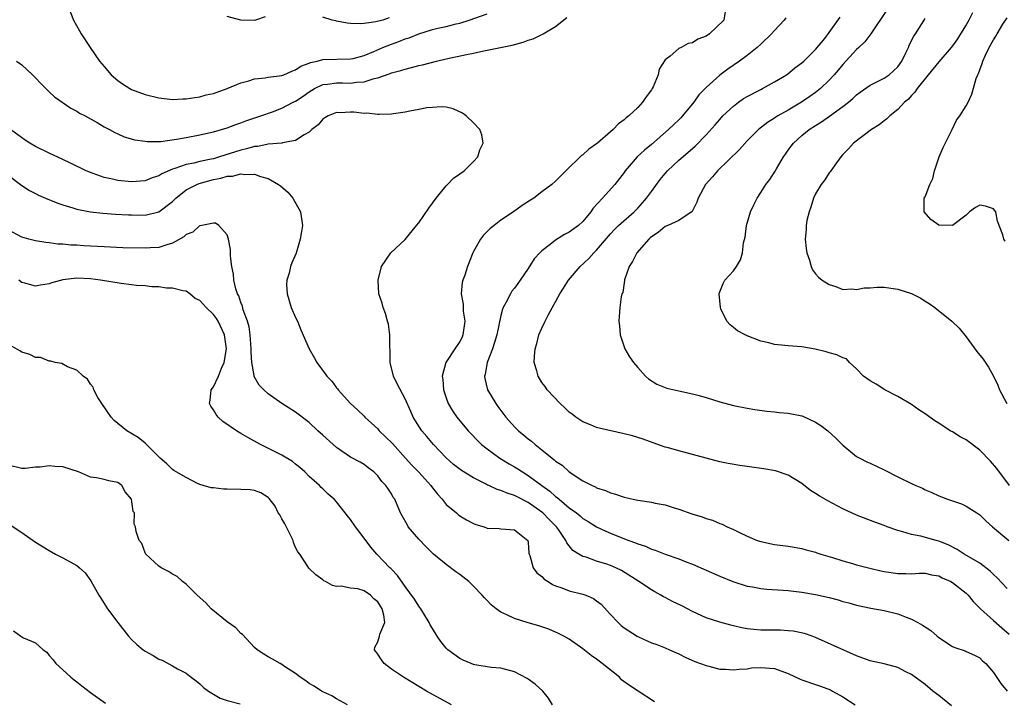
# Model space of a CAD drawing. Units: inches. Extents: x 2553000 to 2556000, y 1512000 to 1515000.
# Drawn here: x 2555153 to 2555297, y 1512901 to 1513001 of the extents above; entities that cross this region are included whole.
import ezdxf

# ---------------------------------------------------------------- set-up
doc = ezdxf.new("R2010")
doc.units = ezdxf.units.IN
doc.header["$MEASUREMENT"] = 0
doc.layers.add('LD25531512_2ft', color=133, linetype='Continuous')

msp = doc.modelspace()

# ---------------------------------------------------------------- linework, layer by layer
at = {"layer": 'LD25531512_2ft'}
for points, elevation in [([(2555159.75, 1513003), (2555160.54, 1513001), (2555161.43, 1512999.43), (2555161.65, 1512999), (2555162.96, 1512997), (2555164.36, 1512995), (2555165, 1512994.2), (2555166.03, 1512993), (2555167, 1512992.19), (2555167.7, 1512991.7), (2555168.76, 1512991), (2555169, 1512990.88), (2555171, 1512990.13), (2555173, 1512989.62), (2555175, 1512989.42), (2555176.52, 1512989.48), (2555177, 1512989.48), (2555178.29, 1512989.71), (2555179, 1512989.77), (2555179.94, 1512990.06), (2555181, 1512990.27), (2555183.02, 1512991.02), (2555185, 1512991.85), (2555186.14, 1512992.14), (2555187, 1512992.41), (2555188.57, 1512992.57), (2555189, 1512992.65), (2555191, 1512992.89), (2555191.28, 1512993), (2555192.45, 1512993.55), (2555193, 1512993.72), (2555193.74, 1512994.26), (2555195, 1512994.71), (2555195.2, 1512994.8), (2555196.13, 1512995), (2555197, 1512995.23), (2555201, 1512995.32), (2555201.41, 1512995.41), (2555203, 1512995.84), (2555204.43, 1512996.43), (2555205.75, 1512997), (2555207, 1512997.5), (2555208.11, 1512997.89), (2555209, 1512998.24), (2555209.59, 1512998.41), (2555211, 1512998.99), (2555213, 1512999.6), (2555213.8, 1512999.8), (2555215, 1513000.06), (2555216.45, 1513000.45), (2555217, 1513000.57), (2555218.36, 1513001), (2555221, 1513001.92)], 8898), ([(2555255.77, 1513002.23), (2555255.58, 1513001), (2555253.51, 1512999), (2555253, 1512998.66), (2555251.8, 1512998.2), (2555251, 1512997.69), (2555250.4, 1512997.6), (2555249.34, 1512997), (2555249, 1512996.83), (2555247.73, 1512995.73), (2555247, 1512995.17), (2555246.16, 1512993.84), (2555245.98, 1512993), (2555245.24, 1512991.24), (2555245.12, 1512991), (2555245, 1512990.8), (2555244.22, 1512989.78), (2555243.71, 1512989), (2555243, 1512988.21), (2555241.71, 1512987), (2555241.29, 1512986.71), (2555241, 1512986.42), (2555240.17, 1512985.83), (2555239.42, 1512985), (2555239, 1512984.66), (2555237.1, 1512983), (2555237, 1512982.91), (2555235.86, 1512982.14), (2555235, 1512981.33), (2555234.8, 1512981.2), (2555232.5, 1512979), (2555231.75, 1512978.25), (2555231, 1512977.48), (2555230.43, 1512977), (2555229, 1512975.9), (2555227.8, 1512975), (2555227.31, 1512974.69), (2555226.1, 1512973.9), (2555224.85, 1512973), (2555223, 1512971.75), (2555222, 1512971), (2555221.45, 1512970.55), (2555221, 1512970.1), (2555220.44, 1512969.56), (2555220.02, 1512969), (2555219, 1512967.22), (2555218.89, 1512967), (2555218.12, 1512965), (2555217.73, 1512963.73), (2555217.46, 1512963), (2555217.35, 1512962.65), (2555217.21, 1512961), (2555217.49, 1512959.49), (2555217.48, 1512959), (2555217.51, 1512958.49), (2555217.73, 1512957), (2555217.45, 1512955), (2555217.32, 1512954.68), (2555217, 1512954.03), (2555216.29, 1512953), (2555214.96, 1512951), (2555214.43, 1512949), (2555214.52, 1512948.52), (2555214.62, 1512947), (2555215, 1512945.83), (2555215.3, 1512945), (2555215.93, 1512943.93), (2555216.57, 1512943), (2555218.21, 1512941), (2555218.59, 1512940.59), (2555219.57, 1512939.57), (2555220.17, 1512939), (2555221, 1512938.35), (2555222.85, 1512937), (2555224.19, 1512936.19), (2555225, 1512935.74), (2555225.46, 1512935.46), (2555226.14, 1512935), (2555227, 1512934.49), (2555229.01, 1512933), (2555230.17, 1512932.17), (2555231, 1512931.42), (2555231.25, 1512931.25), (2555231.52, 1512931), (2555233, 1512929.77), (2555234.04, 1512929), (2555234.58, 1512928.58), (2555235, 1512928.21), (2555235.76, 1512927.76), (2555237, 1512926.96), (2555238.34, 1512926.34), (2555239, 1512926.05), (2555240.58, 1512925.42), (2555241.7, 1512925), (2555242.66, 1512924.66), (2555243, 1512924.5), (2555244.14, 1512924.14), (2555245, 1512923.73), (2555245.57, 1512923.57), (2555247.02, 1512922.98), (2555249, 1512922.3), (2555250.17, 1512921.83), (2555251, 1512921.53), (2555255, 1512919.77), (2555256.9, 1512919), (2555259, 1512918.32), (2555259.8, 1512918.2), (2555261, 1512917.96), (2555261.87, 1512917.87), (2555264.27, 1512917.73), (2555265, 1512917.66), (2555267, 1512917.43), (2555269, 1512917.11), (2555271, 1512916.65), (2555272.3, 1512916.3), (2555273, 1512916.08), (2555273.86, 1512915.86), (2555275, 1512915.52), (2555277.09, 1512915.1), (2555279, 1512914.76), (2555281, 1512914.26), (2555282.23, 1512913.77), (2555283, 1512913.5), (2555283.95, 1512913), (2555284.62, 1512912.62), (2555285, 1512912.35), (2555285.84, 1512911.84), (2555286.76, 1512911), (2555287, 1512910.81), (2555289, 1512909.52), (2555289.36, 1512909.36), (2555290.86, 1512908.86), (2555291, 1512908.78), (2555292.25, 1512908.25), (2555293, 1512907.84), (2555293.41, 1512907.41), (2555293.89, 1512907), (2555295, 1512905.68), (2555296.09, 1512904.09), (2555297, 1512902.97)], 8900), ([(2555279.48, 1513002.52), (2555277.06, 1512999), (2555276.19, 1512997.81), (2555275.33, 1512997), (2555275, 1512996.7), (2555273, 1512994.52), (2555272.31, 1512993.69), (2555271.7, 1512993), (2555271, 1512992.24), (2555269.71, 1512991), (2555269, 1512990.43), (2555268.17, 1512989.83), (2555266.93, 1512989), (2555265, 1512987.85), (2555263.5, 1512987), (2555263.19, 1512986.81), (2555263, 1512986.66), (2555261.95, 1512986.05), (2555260.65, 1512985), (2555259, 1512983.34), (2555257.89, 1512982.11), (2555254.66, 1512979), (2555253.91, 1512978.09), (2555252.9, 1512977), (2555251.85, 1512975), (2555251.62, 1512974.38), (2555250.97, 1512973.03), (2555249, 1512971.74), (2555247.39, 1512971), (2555247, 1512970.84), (2555246.01, 1512969.99), (2555245, 1512969.35), (2555244.83, 1512969.17), (2555244.63, 1512969), (2555242.86, 1512967), (2555242.26, 1512965.74), (2555241.73, 1512965), (2555241.06, 1512963.06), (2555241.06, 1512962.94), (2555241, 1512962.63), (2555240.81, 1512961.19), (2555240.7, 1512961), (2555240.59, 1512960.59), (2555240.4, 1512959), (2555240.29, 1512957.71), (2555240.26, 1512957), (2555240.34, 1512956.34), (2555240.43, 1512955), (2555241.1, 1512953), (2555241.82, 1512951.82), (2555242.4, 1512951), (2555243, 1512950.26), (2555244.15, 1512949), (2555244.59, 1512948.59), (2555245.82, 1512947.82), (2555247.24, 1512947.24), (2555249, 1512946.84), (2555251, 1512946.42), (2555251.8, 1512946.2), (2555253, 1512945.85), (2555255, 1512945.22), (2555257, 1512944.72), (2555259, 1512944.31), (2555260.11, 1512944.11), (2555261.85, 1512943.85), (2555263, 1512943.77), (2555263.68, 1512943.68), (2555265, 1512943.6), (2555267, 1512943.2), (2555267.15, 1512943.15), (2555269, 1512942.26), (2555269.78, 1512941.78), (2555270.81, 1512941), (2555271.95, 1512939.95), (2555273, 1512938.93), (2555275, 1512937.27), (2555275.48, 1512937), (2555276.48, 1512936.48), (2555277, 1512936.26), (2555279, 1512935.31), (2555281, 1512934.26), (2555283, 1512933.3), (2555283.67, 1512933), (2555284.61, 1512932.61), (2555285, 1512932.4), (2555286.01, 1512932.01), (2555287, 1512931.51), (2555287.38, 1512931.38), (2555288.27, 1512931), (2555290.33, 1512930.33), (2555291, 1512930.01), (2555292.56, 1512929), (2555292.84, 1512928.84), (2555293, 1512928.72), (2555293.88, 1512927.88), (2555294.88, 1512927), (2555297.24, 1512925)], 8894), ([(2555291.93, 1513002.07), (2555291.41, 1513001), (2555291, 1513000.29), (2555290.2, 1512999), (2555289.72, 1512998.28), (2555289, 1512997.24), (2555288.81, 1512997), (2555287, 1512994.9), (2555285.43, 1512993), (2555283.83, 1512991), (2555283.52, 1512990.48), (2555283, 1512989.97), (2555282.56, 1512989.44), (2555282, 1512989), (2555281, 1512987.93), (2555279.84, 1512987), (2555279.42, 1512986.58), (2555279, 1512986.3), (2555278.3, 1512985.7), (2555277.19, 1512985), (2555274.53, 1512983), (2555273.81, 1512982.19), (2555273, 1512981.37), (2555272.68, 1512981), (2555271.79, 1512979.79), (2555271.15, 1512978.85), (2555271, 1512978.7), (2555270.33, 1512977.67), (2555269.83, 1512977), (2555269, 1512975.63), (2555268.69, 1512975), (2555268.32, 1512973.68), (2555268.05, 1512973), (2555267.74, 1512971.74), (2555267.63, 1512971), (2555267.61, 1512970.39), (2555267.5, 1512969), (2555267.63, 1512967.63), (2555267.72, 1512967), (2555268.09, 1512965.91), (2555268.34, 1512965), (2555268.53, 1512964.53), (2555269, 1512963.94), (2555269.43, 1512963.43), (2555269.96, 1512963), (2555271, 1512962.36), (2555271.94, 1512962.06), (2555273, 1512961.66), (2555274.28, 1512961.72), (2555275, 1512961.63), (2555276.12, 1512961.88), (2555277, 1512961.89), (2555278.02, 1512961.98), (2555279, 1512961.97), (2555281, 1512961.71), (2555283, 1512961.06), (2555284.39, 1512960.39), (2555285, 1512959.93), (2555285.62, 1512959.62), (2555286.45, 1512959), (2555288.93, 1512957), (2555289.98, 1512955.98), (2555291, 1512954.73), (2555292.59, 1512952.59), (2555293.47, 1512951.47), (2555294.28, 1512950.28), (2555294.98, 1512948.98), (2555295.65, 1512947.65), (2555295.89, 1512947), (2555296.96, 1512945)], 8890), ([(2555152.22, 1512995), (2555153, 1512994.44), (2555154.55, 1512993), (2555155, 1512992.56), (2555155.74, 1512991.74), (2555157, 1512990.51), (2555157.78, 1512989.78), (2555160.13, 1512988.13), (2555161, 1512987.69), (2555161.42, 1512987.42), (2555162.24, 1512987), (2555163.98, 1512986.02), (2555165, 1512985.42), (2555165.82, 1512985), (2555166.57, 1512984.57), (2555167, 1512984.36), (2555167.95, 1512983.95), (2555169.52, 1512983.52), (2555171, 1512983.32), (2555171.28, 1512983.28), (2555173, 1512983.27), (2555173.28, 1512983.28), (2555175.6, 1512983.6), (2555177, 1512983.87), (2555179, 1512984.22), (2555181, 1512984.67), (2555182.15, 1512985), (2555183, 1512985.28), (2555184.25, 1512985.75), (2555185, 1512986), (2555185.73, 1512986.27), (2555187.9, 1512987), (2555189.62, 1512987.62), (2555191, 1512988.15), (2555192.62, 1512989), (2555193, 1512989.17), (2555194.1, 1512989.9), (2555195, 1512990.53), (2555195.78, 1512991), (2555197, 1512991.61), (2555197.66, 1512991.66), (2555199, 1512991.85), (2555199.83, 1512991.83), (2555201, 1512991.78), (2555201.92, 1512991.92), (2555203, 1512991.98), (2555204.46, 1512992.46), (2555205, 1512992.58), (2555206.8, 1512993.2), (2555207, 1512993.29), (2555208.37, 1512993.63), (2555209, 1512993.85), (2555209.95, 1512994.05), (2555211, 1512994.34), (2555211.54, 1512994.46), (2555213.57, 1512995), (2555215, 1512995.34), (2555217.99, 1512995.99), (2555219, 1512996.17), (2555220.5, 1512996.5), (2555221, 1512996.58), (2555224.67, 1512997.33), (2555226.24, 1512997.76), (2555227, 1512998.05), (2555227.72, 1512998.28), (2555229.19, 1512999), (2555231, 1513000.05), (2555232.63, 1513001.37)], 8900), ([(2555188.54, 1513001.46), (2555187.14, 1513001), (2555186.96, 1513000.96), (2555185, 1513001), (2555183, 1513001.53)], 8896), ([(2555206.66, 1513001.34), (2555205.73, 1513001), (2555204.72, 1513000.72), (2555203, 1513000.49), (2555202.43, 1513000.43), (2555201, 1513000.5), (2555200.54, 1513000.54), (2555199, 1513000.86), (2555198.87, 1513000.87), (2555198.35, 1513001), (2555197, 1513001.4)], 8896), ([(2555264.65, 1513001.35), (2555264.41, 1513001), (2555263, 1512999.48), (2555262.58, 1512999), (2555261, 1512997.48), (2555260.47, 1512997), (2555259, 1512995.81), (2555257.86, 1512995), (2555256.16, 1512993.84), (2555255, 1512992.95), (2555253, 1512991.15), (2555251.92, 1512990.08), (2555251.18, 1512989), (2555249.56, 1512987), (2555249.29, 1512986.71), (2555249, 1512986.42), (2555248.26, 1512985.74), (2555247.5, 1512985), (2555245, 1512982.84), (2555244, 1512982), (2555242.91, 1512981), (2555241.18, 1512979), (2555241, 1512978.74), (2555239.64, 1512977), (2555237.84, 1512975), (2555236.47, 1512973.53), (2555236.15, 1512973), (2555235, 1512971.57), (2555234.37, 1512971), (2555233, 1512970), (2555232.31, 1512969.69), (2555231, 1512968.86), (2555230.23, 1512968.23), (2555229, 1512967.28), (2555228.7, 1512967), (2555227.87, 1512966.13), (2555227, 1512964.69), (2555225.84, 1512963), (2555225.47, 1512962.53), (2555225, 1512961.83), (2555224.62, 1512961.38), (2555224.39, 1512961), (2555223.78, 1512959.78), (2555223.32, 1512959), (2555223.22, 1512958.78), (2555223, 1512957.87), (2555222.39, 1512955), (2555222.08, 1512953.92), (2555221.76, 1512953), (2555220.99, 1512951), (2555220.71, 1512949.29), (2555220.61, 1512949), (2555220.65, 1512948.65), (2555221.07, 1512947), (2555222.26, 1512945), (2555222.58, 1512944.58), (2555223, 1512943.97), (2555223.73, 1512943), (2555225, 1512941.59), (2555225.59, 1512941), (2555226.38, 1512940.38), (2555227, 1512939.83), (2555227.48, 1512939.48), (2555227.99, 1512939), (2555229, 1512938.23), (2555230.49, 1512937), (2555230.79, 1512936.79), (2555231, 1512936.59), (2555231.97, 1512935.97), (2555233, 1512934.99), (2555235, 1512933.71), (2555236.36, 1512933), (2555236.81, 1512932.81), (2555237, 1512932.69), (2555238.29, 1512932.29), (2555239, 1512931.94), (2555239.75, 1512931.75), (2555241, 1512931.29), (2555242.34, 1512931), (2555243, 1512930.87), (2555245, 1512930.58), (2555245.55, 1512930.45), (2555247, 1512930.18), (2555248.2, 1512929.8), (2555249, 1512929.56), (2555250.9, 1512928.9), (2555252.43, 1512928.43), (2555253, 1512928.22), (2555253.94, 1512927.94), (2555255, 1512927.47), (2555255.36, 1512927.36), (2555256.06, 1512927), (2555257, 1512926.57), (2555257.86, 1512926.14), (2555259, 1512925.63), (2555260.48, 1512925), (2555261, 1512924.82), (2555263, 1512924.41), (2555265, 1512924.16), (2555267, 1512923.81), (2555267.61, 1512923.61), (2555269, 1512923.26), (2555269.18, 1512923.18), (2555269.75, 1512923), (2555271.49, 1512922.51), (2555273, 1512922.02), (2555274.38, 1512921.62), (2555275, 1512921.43), (2555276.92, 1512920.92), (2555278.55, 1512920.55), (2555279, 1512920.46), (2555281, 1512920.15), (2555282.17, 1512920.17), (2555283, 1512920.13), (2555284.19, 1512920.19), (2555285, 1512920.19), (2555285.96, 1512919.96), (2555287, 1512919.8), (2555287.51, 1512919.51), (2555288.75, 1512919), (2555289, 1512918.87), (2555291, 1512917.31), (2555291.31, 1512917), (2555292.05, 1512916.05), (2555293.1, 1512915), (2555295, 1512913.28), (2555296.23, 1512912.23), (2555297.29, 1512911.29)], 8898), ([(2555297, 1512917.97), (2555295.54, 1512919.54), (2555295, 1512920.02), (2555294.52, 1512920.52), (2555293, 1512921.65), (2555290.74, 1512923), (2555289.69, 1512923.69), (2555288.37, 1512924.37), (2555287, 1512924.91), (2555286.63, 1512925), (2555284.39, 1512925.61), (2555283, 1512925.85), (2555281.74, 1512926.26), (2555281, 1512926.44), (2555279.45, 1512927), (2555279, 1512927.18), (2555277.66, 1512927.66), (2555275, 1512928.67), (2555273, 1512929.62), (2555270.8, 1512930.8), (2555269.52, 1512931.52), (2555269, 1512931.87), (2555268.28, 1512932.28), (2555267, 1512933.3), (2555265, 1512934.54), (2555263.16, 1512935.16), (2555261.45, 1512935.45), (2555259.68, 1512935.68), (2555259, 1512935.79), (2555257.93, 1512935.93), (2555256.24, 1512936.24), (2555255, 1512936.48), (2555253, 1512936.99), (2555249, 1512938.07), (2555247.49, 1512938.51), (2555247, 1512938.64), (2555245.24, 1512939.24), (2555243.78, 1512939.78), (2555243, 1512940.04), (2555242.26, 1512940.26), (2555241, 1512940.58), (2555237.37, 1512941.37), (2555237, 1512941.49), (2555236.12, 1512941.88), (2555235, 1512942.32), (2555233.96, 1512943), (2555233.42, 1512943.42), (2555233, 1512943.75), (2555232.36, 1512944.36), (2555231.65, 1512945), (2555229.78, 1512947), (2555229.46, 1512947.46), (2555229, 1512948.08), (2555228.43, 1512949), (2555228.25, 1512949.75), (2555227.89, 1512951), (2555227.9, 1512951.9), (2555228.02, 1512953), (2555228.26, 1512953.74), (2555228.56, 1512955), (2555229, 1512956.02), (2555229.46, 1512957), (2555229.92, 1512957.92), (2555231.61, 1512961), (2555232.17, 1512961.83), (2555232.88, 1512963), (2555234.59, 1512965), (2555235.85, 1512966.15), (2555236.61, 1512967), (2555237, 1512967.37), (2555239, 1512969.76), (2555239.59, 1512970.41), (2555240.19, 1512971), (2555242.46, 1512973), (2555243, 1512973.54), (2555243.71, 1512974.29), (2555244.3, 1512975), (2555245, 1512975.98), (2555246.29, 1512977.71), (2555247, 1512978.59), (2555247.35, 1512979), (2555249, 1512980.53), (2555250.34, 1512981.66), (2555251.4, 1512982.6), (2555253, 1512984.24), (2555254.31, 1512985.69), (2555255, 1512986.5), (2555255.46, 1512987), (2555257, 1512988.44), (2555257.75, 1512989), (2555258.48, 1512989.52), (2555259, 1512989.83), (2555261, 1512990.88), (2555261.26, 1512991), (2555263, 1512991.97), (2555264.76, 1512993), (2555264.9, 1512993.1), (2555265.99, 1512994.01), (2555267, 1512994.73), (2555267.29, 1512995), (2555269, 1512996.72), (2555270.33, 1512998.33), (2555271, 1512999.18), (2555272.6, 1513001.4)], 8896), ([(2555297.36, 1512933), (2555295.5, 1512935.5), (2555294.55, 1512936.55), (2555293, 1512938.16), (2555291, 1512939.69), (2555290.13, 1512940.13), (2555289, 1512940.84), (2555288.68, 1512941), (2555287, 1512942.11), (2555286.44, 1512942.44), (2555285, 1512943.5), (2555284.07, 1512944.07), (2555283, 1512944.84), (2555281, 1512946.02), (2555279.14, 1512947), (2555277.84, 1512947.84), (2555277, 1512948.3), (2555275.98, 1512949), (2555275, 1512950.04), (2555273.98, 1512951), (2555273.5, 1512951.5), (2555273, 1512951.64), (2555272.12, 1512952.12), (2555271, 1512952.38), (2555270.53, 1512952.53), (2555268.93, 1512952.93), (2555267, 1512953.25), (2555265, 1512953.4), (2555264.52, 1512953.48), (2555263, 1512953.6), (2555262.15, 1512953.85), (2555261, 1512954.1), (2555259, 1512954.87), (2555258.7, 1512955), (2555257.61, 1512955.61), (2555257, 1512956.11), (2555256.5, 1512956.5), (2555256.05, 1512957), (2555255.17, 1512958.83), (2555255.08, 1512959), (2555254.9, 1512961), (2555254.92, 1512961.08), (2555255.49, 1512962.51), (2555255.75, 1512963), (2555257, 1512964.38), (2555257.42, 1512965), (2555258.03, 1512965.97), (2555258.3, 1512967), (2555258.45, 1512968.45), (2555258.69, 1512969.31), (2555258.91, 1512971), (2555259.51, 1512973), (2555259.98, 1512974.02), (2555260.46, 1512975), (2555261, 1512975.83), (2555261.74, 1512977), (2555262.29, 1512977.71), (2555263.08, 1512978.92), (2555263.29, 1512979.29), (2555264.3, 1512981), (2555264.6, 1512981.4), (2555265, 1512981.99), (2555265.44, 1512982.56), (2555265.75, 1512983), (2555267, 1512984.13), (2555268.04, 1512985), (2555269, 1512985.62), (2555269.86, 1512986.14), (2555271.04, 1512986.96), (2555273, 1512988.38), (2555273.81, 1512989), (2555274.46, 1512989.54), (2555275, 1512990.06), (2555275.53, 1512990.46), (2555277, 1512991.51), (2555277.96, 1512991.96), (2555279, 1512992.51), (2555279.73, 1512993), (2555280.4, 1512993.6), (2555281, 1512994.16), (2555281.61, 1512995), (2555282.2, 1512996.21), (2555282.57, 1512997), (2555282.69, 1512997.31), (2555283.34, 1512998.66), (2555283.58, 1512999), (2555284.85, 1513001), (2555285, 1513001.22)], 8892), ([(2555296.7, 1512968.7), (2555296.52, 1512969), (2555296.37, 1512969.63), (2555295.61, 1512971.61), (2555295.32, 1512973), (2555295, 1512973.44), (2555293.83, 1512973.83), (2555293, 1512973.96), (2555292.37, 1512973.63), (2555291.5, 1512973), (2555291, 1512972.51), (2555289, 1512970.98), (2555287, 1512971.04), (2555285.85, 1512971.85), (2555284.86, 1512973), (2555284.89, 1512973.11), (2555284.89, 1512975), (2555285, 1512975.17), (2555285.7, 1512977), (2555286.16, 1512977.84), (2555286.38, 1512979), (2555287.08, 1512981), (2555287.63, 1512982.37), (2555288.91, 1512984.91), (2555289.6, 1512986.4), (2555290.07, 1512987), (2555291, 1512988.49), (2555291.29, 1512989), (2555291.82, 1512990.18), (2555292.47, 1512992.47), (2555292.69, 1512993), (2555292.82, 1512993.18), (2555293, 1512993.75), (2555293.34, 1512994.66), (2555293.43, 1512995), (2555293.77, 1512995.77), (2555294.39, 1512997), (2555295, 1512998.09), (2555295.35, 1512998.65), (2555295.53, 1512999), (2555296.39, 1513000.39), (2555297, 1513001.35)], 8888), ([(2555288.84, 1512900.84), (2555287, 1512902.36), (2555286.16, 1512903), (2555285, 1512903.93), (2555283, 1512905.4), (2555282.18, 1512905.82), (2555281, 1512906.45), (2555279, 1512906.96), (2555277, 1512907.4), (2555275, 1512908.12), (2555269, 1512910.8), (2555268.49, 1512911), (2555267.38, 1512911.38), (2555265.74, 1512911.74), (2555265, 1512911.81), (2555263.88, 1512911.88), (2555261, 1512911.9), (2555259.98, 1512911.98), (2555259, 1512912.1), (2555258.23, 1512912.23), (2555257, 1512912.53), (2555256.61, 1512912.61), (2555255, 1512913.04), (2555253, 1512913.68), (2555251, 1512914.63), (2555249.45, 1512915.45), (2555248.08, 1512916.08), (2555247, 1512916.65), (2555246.75, 1512916.75), (2555246.36, 1512917), (2555245.48, 1512917.48), (2555245, 1512917.77), (2555243.18, 1512919), (2555240.61, 1512920.61), (2555239.82, 1512921), (2555239, 1512921.35), (2555238.48, 1512921.52), (2555237, 1512921.98), (2555235.47, 1512922.53), (2555235, 1512922.65), (2555234.39, 1512923), (2555233.52, 1512923.52), (2555232.63, 1512924.63), (2555232.5, 1512925), (2555231.42, 1512926.58), (2555231.12, 1512927), (2555230.07, 1512928.07), (2555229.15, 1512929), (2555229, 1512929.13), (2555227, 1512930.54), (2555225.36, 1512931.36), (2555225, 1512931.57), (2555223.9, 1512931.9), (2555223, 1512932.31), (2555222.45, 1512932.45), (2555221.26, 1512933), (2555221.07, 1512933.07), (2555220.74, 1512933.26), (2555219, 1512934.15), (2555217.23, 1512935.23), (2555216.09, 1512936.09), (2555215, 1512937.04), (2555213.16, 1512939), (2555212.18, 1512940.18), (2555211.46, 1512941), (2555210.18, 1512943), (2555209.83, 1512943.83), (2555209, 1512945.67), (2555207.85, 1512947.85), (2555207.31, 1512949), (2555206.84, 1512951), (2555206.83, 1512952.83), (2555206.78, 1512953.22), (2555206.78, 1512955), (2555206.57, 1512956.57), (2555206.42, 1512957), (2555206.16, 1512958.16), (2555205.78, 1512959), (2555205.64, 1512959.64), (2555205.18, 1512961), (2555205.05, 1512963), (2555205.57, 1512965), (2555206.9, 1512967), (2555209, 1512968.97), (2555210.69, 1512971), (2555211, 1512971.4), (2555212.49, 1512973.51), (2555213, 1512974.27), (2555213.54, 1512975), (2555215, 1512976.8), (2555215.21, 1512977), (2555216.09, 1512977.91), (2555217, 1512978.53), (2555217.63, 1512979), (2555219, 1512980.35), (2555219.61, 1512981), (2555219.94, 1512982.06), (2555220.41, 1512983), (2555220.24, 1512984.24), (2555219.91, 1512985), (2555219, 1512985.98), (2555217.95, 1512987), (2555217.41, 1512987.41), (2555216.03, 1512988.03), (2555215, 1512988.26), (2555214.32, 1512988.32), (2555213, 1512988.25), (2555212.17, 1512988.17), (2555211, 1512987.92), (2555209.71, 1512987.71), (2555209, 1512987.54), (2555207.31, 1512987.31), (2555207, 1512987.24), (2555205.23, 1512987.23), (2555205, 1512987.2), (2555203.39, 1512987.39), (2555203, 1512987.37), (2555201.53, 1512987.53), (2555201, 1512987.56), (2555199.47, 1512987.47), (2555199, 1512987.48), (2555197.75, 1512987), (2555197.27, 1512986.73), (2555197, 1512986.54), (2555196.28, 1512985.72), (2555195.36, 1512985), (2555195, 1512984.65), (2555194.26, 1512984.26), (2555193, 1512983.4), (2555191.07, 1512983.07), (2555191, 1512983.04), (2555189, 1512982.86), (2555187.46, 1512982.54), (2555187, 1512982.52), (2555185.83, 1512982.17), (2555185, 1512981.99), (2555181.88, 1512981), (2555181, 1512980.75), (2555180.67, 1512980.67), (2555179, 1512980.33), (2555178.11, 1512980.11), (2555177, 1512979.92), (2555175.33, 1512979.33), (2555175, 1512979.24), (2555173.44, 1512978.56), (2555173, 1512978.25), (2555172.05, 1512977.95), (2555171, 1512977.53), (2555169, 1512977.39), (2555167, 1512977.58), (2555166.23, 1512977.77), (2555165, 1512978), (2555163.4, 1512978.6), (2555163, 1512978.72), (2555162.38, 1512979), (2555160.12, 1512980.12), (2555159, 1512980.62), (2555157, 1512981.56), (2555155, 1512982.55), (2555154.15, 1512983), (2555153.45, 1512983.45), (2555151.35, 1512985)], 8902), ([(2555151, 1512978.36), (2555153, 1512976.82), (2555154.11, 1512976.11), (2555155, 1512975.65), (2555155.44, 1512975.44), (2555156.46, 1512975), (2555158.27, 1512974.27), (2555159, 1512974.01), (2555160.43, 1512973.57), (2555161, 1512973.37), (2555163, 1512973), (2555164.81, 1512972.81), (2555166.67, 1512972.67), (2555168.56, 1512972.56), (2555169, 1512972.53), (2555171, 1512972.52), (2555173, 1512973), (2555175, 1512974.52), (2555175.25, 1512974.75), (2555175.48, 1512975), (2555177, 1512976.18), (2555178.58, 1512977), (2555178.88, 1512977.12), (2555181, 1512977.7), (2555182.09, 1512977.91), (2555183, 1512978.19), (2555183.78, 1512978.22), (2555185, 1512978.53), (2555185.58, 1512978.42), (2555187, 1512978.47), (2555187.87, 1512978.13), (2555189, 1512977.85), (2555190.49, 1512977), (2555190.78, 1512976.78), (2555191.85, 1512975.85), (2555192.61, 1512975), (2555193.73, 1512973), (2555194, 1512971), (2555193.88, 1512970.12), (2555193.68, 1512969), (2555193.07, 1512966.93), (2555192.46, 1512965.54), (2555192.26, 1512965), (2555192.04, 1512964.04), (2555191.71, 1512963), (2555191.68, 1512962.32), (2555191.75, 1512961), (2555192.35, 1512959), (2555193, 1512957.54), (2555193.27, 1512957), (2555193.77, 1512955.77), (2555194.98, 1512953), (2555195.69, 1512951.69), (2555196.08, 1512951), (2555197.34, 1512949.34), (2555197.56, 1512949), (2555198.28, 1512948.28), (2555199, 1512947.26), (2555199.12, 1512947.12), (2555199.21, 1512947), (2555201.04, 1512945), (2555202.06, 1512944.06), (2555203, 1512943.13), (2555203.1, 1512943), (2555205, 1512941.27), (2555205.23, 1512941), (2555206.14, 1512940.14), (2555207.14, 1512939.14), (2555209.04, 1512937), (2555209.99, 1512935.99), (2555211, 1512934.97), (2555212.78, 1512933), (2555212.86, 1512932.86), (2555213.74, 1512931.74), (2555214.42, 1512931), (2555215, 1512930.25), (2555216.5, 1512929), (2555216.76, 1512928.76), (2555217, 1512928.59), (2555218, 1512928), (2555219, 1512927.46), (2555219.34, 1512927.34), (2555220.54, 1512927), (2555221, 1512926.8), (2555222.74, 1512926.74), (2555223, 1512926.7), (2555225, 1512926.54), (2555226.96, 1512925), (2555227, 1512924.73), (2555227.11, 1512923.11), (2555227.13, 1512923), (2555227.21, 1512922.79), (2555227.71, 1512921), (2555228.26, 1512920.26), (2555229, 1512919.72), (2555229.34, 1512919.34), (2555229.9, 1512919), (2555230.56, 1512918.56), (2555231, 1512918.38), (2555231.93, 1512918.07), (2555233, 1512917.65), (2555235, 1512917.15), (2555235.41, 1512917), (2555236.53, 1512916.53), (2555237, 1512916.19), (2555237.66, 1512915.66), (2555239, 1512914.17), (2555240.13, 1512913), (2555240.58, 1512912.58), (2555241, 1512912.24), (2555242.91, 1512911), (2555243.11, 1512910.89), (2555245, 1512910.05), (2555245.79, 1512909.79), (2555247, 1512909.31), (2555247.67, 1512909), (2555249, 1512908.42), (2555249.94, 1512907.94), (2555251.33, 1512907.33), (2555253, 1512906.71), (2555253.38, 1512906.62), (2555255, 1512906.21), (2555255.82, 1512906.18), (2555257, 1512906.08), (2555257.81, 1512906.19), (2555259, 1512906.26), (2555259.64, 1512906.36), (2555261, 1512906.45), (2555263, 1512906.27), (2555265, 1512905.56), (2555266.75, 1512904.75), (2555267, 1512904.65), (2555269, 1512903.95), (2555269.71, 1512903.71), (2555271.16, 1512903.16), (2555271.49, 1512903), (2555273, 1512902.14), (2555274.8, 1512901)], 8904), ([(2555245.44, 1512901.44), (2555243.05, 1512903), (2555241.78, 1512903.78), (2555240.65, 1512904.65), (2555240.32, 1512905), (2555237.83, 1512907), (2555237.35, 1512907.35), (2555237, 1512907.65), (2555236.19, 1512908.19), (2555235, 1512909.16), (2555233, 1512910.56), (2555232.2, 1512911), (2555231.41, 1512911.41), (2555230.02, 1512912.02), (2555229, 1512912.37), (2555228.54, 1512912.54), (2555227, 1512912.96), (2555225, 1512913.59), (2555223.85, 1512914.15), (2555223, 1512914.52), (2555222.32, 1512915), (2555221.59, 1512915.59), (2555221, 1512916.2), (2555220.59, 1512916.59), (2555220.29, 1512917), (2555219, 1512918.32), (2555218.3, 1512919), (2555217, 1512920.02), (2555216.4, 1512920.4), (2555215, 1512921.49), (2555213.17, 1512923), (2555212.07, 1512924.07), (2555211, 1512925.18), (2555209.47, 1512927), (2555209.3, 1512927.3), (2555208.59, 1512928.59), (2555208.33, 1512929), (2555207.49, 1512931), (2555207.28, 1512931.28), (2555207, 1512931.78), (2555206.51, 1512932.51), (2555206.21, 1512933), (2555205.59, 1512933.59), (2555205, 1512934.42), (2555204.42, 1512935), (2555203.6, 1512935.6), (2555203, 1512936.07), (2555202.42, 1512936.42), (2555201, 1512937.15), (2555199, 1512938.55), (2555197, 1512940.36), (2555196.26, 1512941), (2555195, 1512942.2), (2555193, 1512943.73), (2555191, 1512945), (2555189, 1512946.4), (2555188.34, 1512947), (2555187.67, 1512947.67), (2555186.94, 1512948.94), (2555186.94, 1512949.06), (2555186.61, 1512951), (2555186.51, 1512952.51), (2555186.52, 1512953), (2555186.37, 1512955), (2555186.21, 1512956.21), (2555185.97, 1512957), (2555185.34, 1512958.66), (2555185.22, 1512959.22), (2555185, 1512959.75), (2555184.7, 1512960.7), (2555184.5, 1512961), (2555184.27, 1512961.73), (2555183.99, 1512963), (2555183.9, 1512963.9), (2555183.69, 1512965), (2555183.49, 1512966.51), (2555183.47, 1512967), (2555183.48, 1512967.48), (2555183.2, 1512969), (2555183, 1512969.63), (2555181.79, 1512971), (2555181.31, 1512971.31), (2555181, 1512971.34), (2555179.04, 1512970.96), (2555179, 1512970.97), (2555177.97, 1512970.03), (2555177, 1512969.66), (2555176.67, 1512969.33), (2555175, 1512968.39), (2555174.19, 1512968.19), (2555173, 1512967.77), (2555171.72, 1512967.72), (2555171, 1512967.66), (2555167.74, 1512967.74), (2555165, 1512967.86), (2555162.03, 1512968.03), (2555161, 1512968.11), (2555160.14, 1512968.14), (2555159, 1512968.27), (2555158.27, 1512968.27), (2555157, 1512968.47), (2555156.49, 1512968.49), (2555155, 1512968.73), (2555154.03, 1512969), (2555153, 1512969.31), (2555151, 1512970.35)], 8906), ([(2555230.57, 1512901), (2555229.95, 1512901.95), (2555229.14, 1512903), (2555228.01, 1512904.01), (2555227, 1512904.74), (2555226.84, 1512904.84), (2555225, 1512905.8), (2555223, 1512906.32), (2555221.57, 1512906.43), (2555221, 1512906.51), (2555219.18, 1512906.82), (2555219, 1512906.87), (2555218.64, 1512907), (2555217.51, 1512907.51), (2555217, 1512907.73), (2555215.25, 1512909), (2555215, 1512909.24), (2555214.24, 1512910.24), (2555213.7, 1512911), (2555213, 1512912.12), (2555212.68, 1512912.68), (2555212.54, 1512913), (2555211.3, 1512915), (2555211.18, 1512915.18), (2555211, 1512915.37), (2555210.4, 1512916.4), (2555209, 1512918.26), (2555207.89, 1512919.89), (2555207, 1512920.78), (2555206.9, 1512920.9), (2555206.78, 1512921), (2555204.87, 1512923), (2555203.99, 1512923.99), (2555203, 1512925.34), (2555201.74, 1512927), (2555201, 1512928.07), (2555200.57, 1512928.57), (2555200.26, 1512929), (2555199, 1512930.61), (2555198.63, 1512931), (2555197.74, 1512931.74), (2555197, 1512932.51), (2555196.73, 1512932.73), (2555196.49, 1512933), (2555195, 1512934.32), (2555194.35, 1512935), (2555193.64, 1512935.64), (2555193, 1512936.13), (2555192.53, 1512936.53), (2555191, 1512937.47), (2555187.89, 1512939), (2555186.02, 1512940.02), (2555185, 1512940.63), (2555184.76, 1512940.76), (2555184.37, 1512941), (2555182.38, 1512942.38), (2555181.69, 1512943), (2555181.37, 1512943.37), (2555181, 1512944.05), (2555180.62, 1512944.62), (2555180.43, 1512945), (2555180.51, 1512945.49), (2555180.68, 1512947), (2555181, 1512947.42), (2555181.72, 1512949), (2555182.16, 1512950.16), (2555182.55, 1512951), (2555182.88, 1512953), (2555182.63, 1512955), (2555181.7, 1512957), (2555181.43, 1512957.43), (2555181, 1512957.99), (2555179.93, 1512959), (2555179.48, 1512959.48), (2555179, 1512960.03), (2555178.34, 1512960.34), (2555177.52, 1512961), (2555177, 1512961.38), (2555176.53, 1512961.47), (2555175, 1512961.86), (2555174.14, 1512961.86), (2555173, 1512962.02), (2555171.97, 1512962.03), (2555171, 1512962.17), (2555169.75, 1512962.25), (2555169, 1512962.35), (2555167.48, 1512962.52), (2555164.49, 1512963), (2555163, 1512963.22), (2555161, 1512963.3), (2555159, 1512963.04), (2555157.38, 1512962.61), (2555157, 1512962.48), (2555155.7, 1512962.3), (2555155, 1512962.15), (2555153.42, 1512962.58), (2555153, 1512962.66), (2555152.53, 1512963)], 8908), ([(2555215.8, 1512901), (2555212.14, 1512903), (2555208.75, 1512905), (2555207, 1512906.19), (2555205.95, 1512907), (2555205.57, 1512907.57), (2555205, 1512908.37), (2555204.75, 1512908.75), (2555204.52, 1512909), (2555204.59, 1512909.41), (2555205, 1512910.19), (2555205.25, 1512911), (2555205.32, 1512911.32), (2555206.02, 1512913), (2555205.91, 1512914.09), (2555205.65, 1512915), (2555205.39, 1512915.39), (2555205, 1512916.03), (2555204.45, 1512916.45), (2555203.96, 1512917), (2555203, 1512917.63), (2555202.1, 1512917.9), (2555201, 1512918.03), (2555199.67, 1512918.33), (2555199, 1512918.26), (2555198.39, 1512918.39), (2555197.36, 1512919), (2555197.11, 1512919.11), (2555197, 1512919.22), (2555195.96, 1512919.96), (2555194.95, 1512920.95), (2555194.81, 1512921.19), (2555193.6, 1512923), (2555193.34, 1512923.34), (2555193, 1512923.96), (2555192.69, 1512924.69), (2555192.64, 1512925), (2555191.44, 1512927.44), (2555191, 1512928.15), (2555190.71, 1512928.71), (2555190.47, 1512929), (2555189.99, 1512929.99), (2555189.12, 1512931.12), (2555189, 1512931.24), (2555187.94, 1512931.94), (2555187, 1512932.28), (2555186.38, 1512932.38), (2555185, 1512932.45), (2555183, 1512932.49), (2555182.47, 1512932.47), (2555181, 1512932.66), (2555180.67, 1512932.67), (2555179.48, 1512933), (2555179, 1512933.17), (2555178.68, 1512933.32), (2555177, 1512934.18), (2555175.55, 1512935), (2555175.22, 1512935.22), (2555175, 1512935.34), (2555174.18, 1512936.18), (2555173.19, 1512937), (2555173, 1512937.18), (2555171.12, 1512939.12), (2555171, 1512939.21), (2555170.01, 1512940.01), (2555168.34, 1512941), (2555166.5, 1512942.5), (2555166.04, 1512943), (2555164.66, 1512945), (2555164.11, 1512945.89), (2555163.52, 1512947), (2555163.39, 1512947.39), (2555163, 1512947.81), (2555162.57, 1512948.57), (2555161.95, 1512949), (2555161, 1512949.86), (2555159.66, 1512950.34), (2555158.84, 1512950.84), (2555157.86, 1512951), (2555157.2, 1512951.2), (2555157, 1512951.19), (2555155.69, 1512951.69), (2555155, 1512951.73), (2555154.17, 1512952.17), (2555153, 1512952.51), (2555152.71, 1512952.71), (2555151, 1512953.65)], 8910), ([(2555200.6, 1512901), (2555199, 1512901.85), (2555198.28, 1512902.28), (2555197, 1512902.89), (2555196.8, 1512903), (2555195.7, 1512903.7), (2555195, 1512904.11), (2555194.49, 1512904.49), (2555193.69, 1512905), (2555193, 1512905.56), (2555191.4, 1512906.6), (2555191, 1512906.89), (2555190.75, 1512907), (2555189.64, 1512907.64), (2555189, 1512907.97), (2555188.36, 1512908.36), (2555187.39, 1512909), (2555187, 1512909.33), (2555185.23, 1512911.23), (2555185, 1512911.4), (2555184.24, 1512912.24), (2555183, 1512913.11), (2555180.66, 1512915), (2555179.87, 1512915.87), (2555178.61, 1512917), (2555177, 1512918.61), (2555176.46, 1512919), (2555175.71, 1512919.71), (2555175, 1512920.07), (2555174.44, 1512920.44), (2555173.35, 1512921), (2555173, 1512921.24), (2555171.09, 1512923), (2555171, 1512923.16), (2555170.53, 1512924.53), (2555170.12, 1512925), (2555169.72, 1512926.28), (2555169.6, 1512927), (2555169.39, 1512927.39), (2555169.45, 1512929), (2555169.24, 1512929.24), (2555169.01, 1512931), (2555168.11, 1512932.11), (2555167.62, 1512933), (2555167, 1512933.47), (2555165.72, 1512933.72), (2555165, 1512933.89), (2555163.88, 1512934.12), (2555163, 1512934.25), (2555161.27, 1512935), (2555159, 1512935.74), (2555157.8, 1512935.8), (2555157, 1512935.91), (2555155.68, 1512935.68), (2555155, 1512935.68), (2555153.48, 1512935.48), (2555153, 1512935.5), (2555151, 1512936.01)], 8912), ([(2555151.28, 1512927.28), (2555153, 1512926.13), (2555155, 1512924.73), (2555157, 1512923.51), (2555157.93, 1512923), (2555159, 1512922.45), (2555161, 1512921.32), (2555161.42, 1512921), (2555162.24, 1512920.24), (2555163.07, 1512919.07), (2555164.23, 1512917), (2555164.54, 1512916.54), (2555165, 1512915.78), (2555165.52, 1512915), (2555167, 1512912.99), (2555168.59, 1512911), (2555169, 1512910.52), (2555169.78, 1512909.78), (2555170.73, 1512909), (2555171, 1512908.8), (2555172.17, 1512908.17), (2555173, 1512907.65), (2555173.48, 1512907.48), (2555174.38, 1512907), (2555175, 1512906.7), (2555175.74, 1512906.26), (2555177, 1512905.62), (2555177.75, 1512905), (2555178.47, 1512904.47), (2555179, 1512904.04), (2555179.53, 1512903.53), (2555180.26, 1512903), (2555181.97, 1512901.97), (2555183, 1512901.61), (2555184.88, 1512901.12)], 8914), ([(2555151.79, 1512911.79), (2555152.82, 1512911), (2555153, 1512910.92), (2555153.21, 1512910.79), (2555155, 1512910.04), (2555156.1, 1512909), (2555156.65, 1512908.65), (2555157, 1512908.19), (2555157.55, 1512907.55), (2555157.94, 1512907), (2555159, 1512906.1), (2555160.15, 1512905), (2555160.65, 1512904.65), (2555161, 1512904.35), (2555161.77, 1512903.77), (2555163, 1512902.79), (2555165.21, 1512901.21)], 8916)]:
    msp.add_lwpolyline(points, dxfattribs=dict(at, elevation=elevation))

doc.saveas('drawing.dxf')
